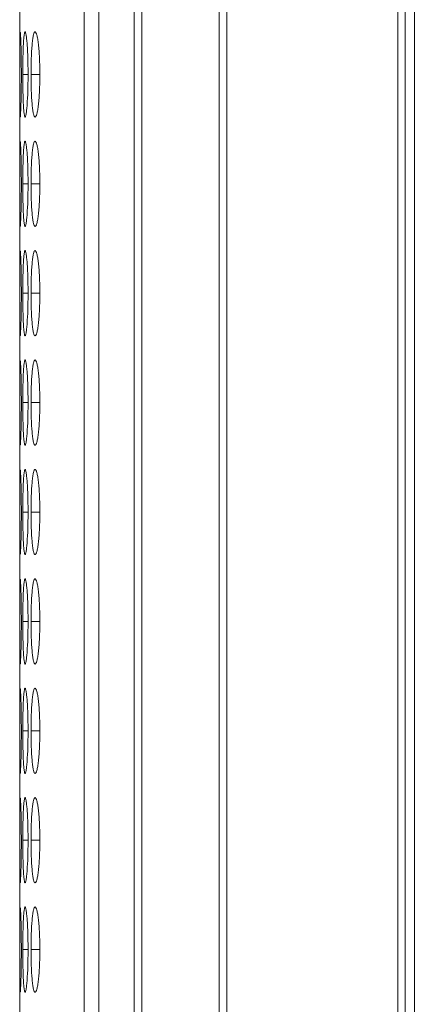
# Model space of a CAD drawing. Units: millimetres. Extents: x 482 to 21998, y 152 to 12871.
# Drawn here: x 7371 to 7385, y 1497 to 1532 of the extents above; entities that cross this region are included whole.
import ezdxf

# ---------------------------------------------------------------- set-up
doc = ezdxf.new("R2010")
doc.units = ezdxf.units.MM
doc.layers.add('Flowair', color=1, linetype='Continuous')

# ---------------------------------------------------------------- blocks, each defined once
blk = doc.blocks.new('elisc200')
at = {"layer": 'Flowair', "linetype": 'Continuous', "lineweight": 15}
for p, q in [((-840.344, -8006.834), (1157.656, -8006.834)), ((493.156, -8007.489), (149.156, -8007.489)), ((149.156, -8008.003), (493.156, -8008.003)), ((493.156, -8020.049), (149.156, -8020.049)), ((149.156, -8020.592), (493.156, -8020.592)), ((493.156, -8026.046), (149.156, -8026.046)), ((149.156, -8026.584), (493.156, -8026.584)), ((149.156, -8029.064), (493.156, -8029.064)), ((149.156, -8030.091), (493.156, -8030.091)), ((240.307, -8033.22), (240.307, -8033.845)), ((248.007, -8033.22), (248.007, -8033.845)), ((255.707, -8033.22), (255.707, -8033.845)), ((263.407, -8033.22), (263.407, -8033.845)), ((271.107, -8033.22), (271.107, -8033.845)), ((278.807, -8033.22), (278.807, -8033.845)), ((286.507, -8033.22), (286.507, -8033.845)), ((294.207, -8033.22), (294.207, -8033.845)), ((301.907, -8033.22), (301.907, -8033.845)), ((240.307, -8034.053), (240.307, -8034.424)), ((248.007, -8034.053), (248.007, -8034.424)), ((255.707, -8034.053), (255.707, -8034.424)), ((263.407, -8034.053), (263.407, -8034.424)), ((271.107, -8034.053), (271.107, -8034.424)), ((278.807, -8034.053), (278.807, -8034.424)), ((286.507, -8034.053), (286.507, -8034.424)), ((294.207, -8034.053), (294.207, -8034.424)), ((301.907, -8034.053), (301.907, -8034.424)), ((166.622, -8034.643), (475.686, -8034.643))]:
    blk.add_line(p, q, dxfattribs=at)
for points, knots in [([(240.306, -8033.22), (240.108, -8033.221), (239.912, -8033.223), (239.528, -8033.231), (239.337, -8033.238), (238.972, -8033.256), (238.801, -8033.267), (238.477, -8033.292), (238.323, -8033.307), (238.047, -8033.339), (237.925, -8033.357), (237.708, -8033.394), (237.615, -8033.413), (237.392, -8033.473), (237.31, -8033.515), (237.304, -8033.576), (237.322, -8033.596), (237.395, -8033.635), (237.45, -8033.654), (237.601, -8033.69), (237.697, -8033.707), (237.919, -8033.738), (238.044, -8033.752), (238.325, -8033.778), (238.477, -8033.79), (238.8, -8033.81), (238.973, -8033.819), (239.338, -8033.833), (239.525, -8033.838), (239.91, -8033.844), (240.108, -8033.845), (240.307, -8033.845)], [0, 0, 0, 0, 0.0625, 0.0625, 0.125, 0.125, 0.1875, 0.1875, 0.25, 0.25, 0.3125, 0.3125, 0.375, 0.375, 0.5, 0.5, 0.5625, 0.5625, 0.625, 0.625, 0.6875, 0.6875, 0.75, 0.75, 0.8125, 0.8125, 0.875, 0.875, 0.9375, 0.9375, 1, 1, 1, 1]), ([(240.307, -8033.845), (240.505, -8033.845), (240.701, -8033.844), (241.086, -8033.837), (241.277, -8033.832), (241.641, -8033.819), (241.813, -8033.81), (242.136, -8033.79), (242.289, -8033.778), (242.568, -8033.752), (242.694, -8033.738), (242.918, -8033.707), (243.012, -8033.69), (243.235, -8033.637), (243.306, -8033.596), (243.306, -8033.535), (243.289, -8033.514), (243.219, -8033.473), (243.165, -8033.453), (243.014, -8033.413), (242.917, -8033.394), (242.696, -8033.357), (242.571, -8033.34), (242.152, -8033.291), (241.825, -8033.265), (241.277, -8033.238), (241.089, -8033.232), (240.703, -8033.223), (240.505, -8033.221), (240.306, -8033.22)], [0, 0, 0, 0, 0.0625, 0.0625, 0.125, 0.125, 0.1875, 0.1875, 0.25, 0.25, 0.3125, 0.3125, 0.375, 0.375, 0.5, 0.5, 0.5625, 0.5625, 0.625, 0.625, 0.6875, 0.6875, 0.75, 0.75, 0.875, 0.875, 0.9375, 0.9375, 1, 1, 1, 1]), ([(248.006, -8033.22), (247.808, -8033.221), (247.612, -8033.223), (247.228, -8033.231), (247.037, -8033.238), (246.672, -8033.256), (246.501, -8033.267), (246.177, -8033.292), (246.023, -8033.307), (245.747, -8033.339), (245.625, -8033.357), (245.408, -8033.394), (245.315, -8033.413), (245.092, -8033.473), (245.01, -8033.515), (245.004, -8033.576), (245.022, -8033.596), (245.095, -8033.635), (245.15, -8033.654), (245.301, -8033.69), (245.397, -8033.707), (245.619, -8033.738), (245.744, -8033.752), (246.025, -8033.778), (246.177, -8033.79), (246.5, -8033.81), (246.673, -8033.819), (247.038, -8033.833), (247.225, -8033.838), (247.61, -8033.844), (247.808, -8033.845), (248.007, -8033.845)], [0, 0, 0, 0, 0.0625, 0.0625, 0.125, 0.125, 0.1875, 0.1875, 0.25, 0.25, 0.3125, 0.3125, 0.375, 0.375, 0.5, 0.5, 0.5625, 0.5625, 0.625, 0.625, 0.6875, 0.6875, 0.75, 0.75, 0.8125, 0.8125, 0.875, 0.875, 0.9375, 0.9375, 1, 1, 1, 1]), ([(248.007, -8033.845), (248.205, -8033.845), (248.401, -8033.844), (248.786, -8033.837), (248.977, -8033.832), (249.341, -8033.819), (249.513, -8033.81), (249.836, -8033.79), (249.989, -8033.778), (250.268, -8033.752), (250.394, -8033.738), (250.618, -8033.707), (250.712, -8033.69), (250.935, -8033.637), (251.006, -8033.596), (251.006, -8033.535), (250.989, -8033.514), (250.919, -8033.473), (250.865, -8033.453), (250.714, -8033.413), (250.617, -8033.394), (250.396, -8033.357), (250.271, -8033.34), (249.852, -8033.291), (249.525, -8033.265), (248.977, -8033.238), (248.789, -8033.232), (248.403, -8033.223), (248.205, -8033.221), (248.006, -8033.22)], [0, 0, 0, 0, 0.0625, 0.0625, 0.125, 0.125, 0.1875, 0.1875, 0.25, 0.25, 0.3125, 0.3125, 0.375, 0.375, 0.5, 0.5, 0.5625, 0.5625, 0.625, 0.625, 0.6875, 0.6875, 0.75, 0.75, 0.875, 0.875, 0.9375, 0.9375, 1, 1, 1, 1]), ([(255.706, -8033.22), (255.508, -8033.221), (255.312, -8033.223), (254.928, -8033.231), (254.737, -8033.238), (254.372, -8033.256), (254.201, -8033.267), (253.877, -8033.292), (253.723, -8033.307), (253.447, -8033.339), (253.325, -8033.357), (253.108, -8033.394), (253.015, -8033.413), (252.792, -8033.473), (252.71, -8033.515), (252.704, -8033.576), (252.722, -8033.596), (252.795, -8033.635), (252.85, -8033.654), (253.001, -8033.69), (253.097, -8033.707), (253.319, -8033.738), (253.444, -8033.752), (253.725, -8033.778), (253.877, -8033.79), (254.2, -8033.81), (254.373, -8033.819), (254.738, -8033.833), (254.925, -8033.838), (255.31, -8033.844), (255.508, -8033.845), (255.707, -8033.845)], [0, 0, 0, 0, 0.0625, 0.0625, 0.125, 0.125, 0.1875, 0.1875, 0.25, 0.25, 0.3125, 0.3125, 0.375, 0.375, 0.5, 0.5, 0.5625, 0.5625, 0.625, 0.625, 0.6875, 0.6875, 0.75, 0.75, 0.8125, 0.8125, 0.875, 0.875, 0.9375, 0.9375, 1, 1, 1, 1]), ([(255.707, -8033.845), (255.905, -8033.845), (256.101, -8033.844), (256.486, -8033.837), (256.677, -8033.832), (257.041, -8033.819), (257.213, -8033.81), (257.536, -8033.79), (257.689, -8033.778), (257.968, -8033.752), (258.094, -8033.738), (258.318, -8033.707), (258.412, -8033.69), (258.635, -8033.637), (258.706, -8033.596), (258.706, -8033.535), (258.689, -8033.514), (258.619, -8033.473), (258.565, -8033.453), (258.414, -8033.413), (258.317, -8033.394), (258.096, -8033.357), (257.971, -8033.34), (257.552, -8033.291), (257.225, -8033.265), (256.677, -8033.238), (256.489, -8033.232), (256.103, -8033.223), (255.905, -8033.221), (255.706, -8033.22)], [0, 0, 0, 0, 0.0625, 0.0625, 0.125, 0.125, 0.1875, 0.1875, 0.25, 0.25, 0.3125, 0.3125, 0.375, 0.375, 0.5, 0.5, 0.5625, 0.5625, 0.625, 0.625, 0.6875, 0.6875, 0.75, 0.75, 0.875, 0.875, 0.9375, 0.9375, 1, 1, 1, 1]), ([(263.406, -8033.22), (263.208, -8033.221), (263.012, -8033.223), (262.628, -8033.231), (262.437, -8033.238), (262.072, -8033.256), (261.901, -8033.267), (261.577, -8033.292), (261.423, -8033.307), (261.147, -8033.339), (261.025, -8033.357), (260.808, -8033.394), (260.715, -8033.413), (260.492, -8033.473), (260.41, -8033.515), (260.404, -8033.576), (260.422, -8033.596), (260.495, -8033.635), (260.55, -8033.654), (260.701, -8033.69), (260.797, -8033.707), (261.019, -8033.738), (261.144, -8033.752), (261.425, -8033.778), (261.577, -8033.79), (261.9, -8033.81), (262.073, -8033.819), (262.438, -8033.833), (262.625, -8033.838), (263.01, -8033.844), (263.208, -8033.845), (263.407, -8033.845)], [0, 0, 0, 0, 0.0625, 0.0625, 0.125, 0.125, 0.1875, 0.1875, 0.25, 0.25, 0.3125, 0.3125, 0.375, 0.375, 0.5, 0.5, 0.5625, 0.5625, 0.625, 0.625, 0.6875, 0.6875, 0.75, 0.75, 0.8125, 0.8125, 0.875, 0.875, 0.9375, 0.9375, 1, 1, 1, 1]), ([(263.407, -8033.845), (263.605, -8033.845), (263.801, -8033.844), (264.186, -8033.837), (264.377, -8033.832), (264.741, -8033.819), (264.913, -8033.81), (265.236, -8033.79), (265.389, -8033.778), (265.668, -8033.752), (265.794, -8033.738), (266.018, -8033.707), (266.112, -8033.69), (266.335, -8033.637), (266.406, -8033.596), (266.406, -8033.535), (266.389, -8033.514), (266.319, -8033.473), (266.265, -8033.453), (266.114, -8033.413), (266.017, -8033.394), (265.796, -8033.357), (265.671, -8033.34), (265.252, -8033.291), (264.925, -8033.265), (264.377, -8033.238), (264.189, -8033.232), (263.803, -8033.223), (263.605, -8033.221), (263.406, -8033.22)], [0, 0, 0, 0, 0.0625, 0.0625, 0.125, 0.125, 0.1875, 0.1875, 0.25, 0.25, 0.3125, 0.3125, 0.375, 0.375, 0.5, 0.5, 0.5625, 0.5625, 0.625, 0.625, 0.6875, 0.6875, 0.75, 0.75, 0.875, 0.875, 0.9375, 0.9375, 1, 1, 1, 1]), ([(271.106, -8033.22), (270.908, -8033.221), (270.712, -8033.223), (270.328, -8033.231), (270.137, -8033.238), (269.772, -8033.256), (269.601, -8033.267), (269.277, -8033.292), (269.123, -8033.307), (268.847, -8033.339), (268.725, -8033.357), (268.508, -8033.394), (268.415, -8033.413), (268.192, -8033.473), (268.11, -8033.515), (268.104, -8033.576), (268.122, -8033.596), (268.195, -8033.635), (268.25, -8033.654), (268.401, -8033.69), (268.497, -8033.707), (268.719, -8033.738), (268.844, -8033.752), (269.125, -8033.778), (269.277, -8033.79), (269.6, -8033.81), (269.773, -8033.819), (270.138, -8033.833), (270.325, -8033.838), (270.71, -8033.844), (270.908, -8033.845), (271.107, -8033.845)], [0, 0, 0, 0, 0.0625, 0.0625, 0.125, 0.125, 0.1875, 0.1875, 0.25, 0.25, 0.3125, 0.3125, 0.375, 0.375, 0.5, 0.5, 0.5625, 0.5625, 0.625, 0.625, 0.6875, 0.6875, 0.75, 0.75, 0.8125, 0.8125, 0.875, 0.875, 0.9375, 0.9375, 1, 1, 1, 1]), ([(271.107, -8033.845), (271.305, -8033.845), (271.501, -8033.844), (271.886, -8033.837), (272.077, -8033.832), (272.441, -8033.819), (272.613, -8033.81), (272.936, -8033.79), (273.089, -8033.778), (273.368, -8033.752), (273.494, -8033.738), (273.718, -8033.707), (273.812, -8033.69), (274.035, -8033.637), (274.106, -8033.596), (274.106, -8033.535), (274.089, -8033.514), (274.019, -8033.473), (273.965, -8033.453), (273.814, -8033.413), (273.717, -8033.394), (273.496, -8033.357), (273.371, -8033.34), (272.952, -8033.291), (272.625, -8033.265), (272.077, -8033.238), (271.889, -8033.232), (271.503, -8033.223), (271.305, -8033.221), (271.106, -8033.22)], [0, 0, 0, 0, 0.0625, 0.0625, 0.125, 0.125, 0.1875, 0.1875, 0.25, 0.25, 0.3125, 0.3125, 0.375, 0.375, 0.5, 0.5, 0.5625, 0.5625, 0.625, 0.625, 0.6875, 0.6875, 0.75, 0.75, 0.875, 0.875, 0.9375, 0.9375, 1, 1, 1, 1]), ([(278.806, -8033.22), (278.608, -8033.221), (278.412, -8033.223), (278.028, -8033.231), (277.837, -8033.238), (277.472, -8033.256), (277.301, -8033.267), (276.977, -8033.292), (276.823, -8033.307), (276.547, -8033.339), (276.425, -8033.357), (276.208, -8033.394), (276.115, -8033.413), (275.892, -8033.473), (275.81, -8033.515), (275.804, -8033.576), (275.822, -8033.596), (275.895, -8033.635), (275.95, -8033.654), (276.101, -8033.69), (276.197, -8033.707), (276.419, -8033.738), (276.544, -8033.752), (276.825, -8033.778), (276.977, -8033.79), (277.3, -8033.81), (277.473, -8033.819), (277.838, -8033.833), (278.025, -8033.838), (278.41, -8033.844), (278.608, -8033.845), (278.807, -8033.845)], [0, 0, 0, 0, 0.0625, 0.0625, 0.125, 0.125, 0.1875, 0.1875, 0.25, 0.25, 0.3125, 0.3125, 0.375, 0.375, 0.5, 0.5, 0.5625, 0.5625, 0.625, 0.625, 0.6875, 0.6875, 0.75, 0.75, 0.8125, 0.8125, 0.875, 0.875, 0.9375, 0.9375, 1, 1, 1, 1]), ([(278.807, -8033.845), (279.005, -8033.845), (279.201, -8033.844), (279.586, -8033.837), (279.777, -8033.832), (280.141, -8033.819), (280.313, -8033.81), (280.636, -8033.79), (280.789, -8033.778), (281.068, -8033.752), (281.194, -8033.738), (281.418, -8033.707), (281.512, -8033.69), (281.735, -8033.637), (281.806, -8033.596), (281.806, -8033.535), (281.789, -8033.514), (281.719, -8033.473), (281.665, -8033.453), (281.514, -8033.413), (281.417, -8033.394), (281.196, -8033.357), (281.071, -8033.34), (280.652, -8033.291), (280.325, -8033.265), (279.777, -8033.238), (279.589, -8033.232), (279.203, -8033.223), (279.005, -8033.221), (278.806, -8033.22)], [0, 0, 0, 0, 0.0625, 0.0625, 0.125, 0.125, 0.1875, 0.1875, 0.25, 0.25, 0.3125, 0.3125, 0.375, 0.375, 0.5, 0.5, 0.5625, 0.5625, 0.625, 0.625, 0.6875, 0.6875, 0.75, 0.75, 0.875, 0.875, 0.9375, 0.9375, 1, 1, 1, 1]), ([(286.506, -8033.22), (286.308, -8033.221), (286.112, -8033.223), (285.728, -8033.231), (285.537, -8033.238), (285.172, -8033.256), (285.001, -8033.267), (284.677, -8033.292), (284.523, -8033.307), (284.247, -8033.339), (284.125, -8033.357), (283.908, -8033.394), (283.815, -8033.413), (283.592, -8033.473), (283.51, -8033.515), (283.504, -8033.576), (283.522, -8033.596), (283.595, -8033.635), (283.65, -8033.654), (283.801, -8033.69), (283.897, -8033.707), (284.119, -8033.738), (284.244, -8033.752), (284.525, -8033.778), (284.677, -8033.79), (285, -8033.81), (285.173, -8033.819), (285.538, -8033.833), (285.725, -8033.838), (286.11, -8033.844), (286.308, -8033.845), (286.507, -8033.845)], [0, 0, 0, 0, 0.0625, 0.0625, 0.125, 0.125, 0.1875, 0.1875, 0.25, 0.25, 0.3125, 0.3125, 0.375, 0.375, 0.5, 0.5, 0.5625, 0.5625, 0.625, 0.625, 0.6875, 0.6875, 0.75, 0.75, 0.8125, 0.8125, 0.875, 0.875, 0.9375, 0.9375, 1, 1, 1, 1]), ([(286.507, -8033.845), (286.705, -8033.845), (286.901, -8033.844), (287.286, -8033.837), (287.477, -8033.832), (287.841, -8033.819), (288.013, -8033.81), (288.336, -8033.79), (288.489, -8033.778), (288.768, -8033.752), (288.894, -8033.738), (289.118, -8033.707), (289.212, -8033.69), (289.435, -8033.637), (289.506, -8033.596), (289.506, -8033.535), (289.489, -8033.514), (289.419, -8033.473), (289.365, -8033.453), (289.214, -8033.413), (289.117, -8033.394), (288.896, -8033.357), (288.771, -8033.34), (288.352, -8033.291), (288.025, -8033.265), (287.477, -8033.238), (287.289, -8033.232), (286.903, -8033.223), (286.705, -8033.221), (286.506, -8033.22)], [0, 0, 0, 0, 0.0625, 0.0625, 0.125, 0.125, 0.1875, 0.1875, 0.25, 0.25, 0.3125, 0.3125, 0.375, 0.375, 0.5, 0.5, 0.5625, 0.5625, 0.625, 0.625, 0.6875, 0.6875, 0.75, 0.75, 0.875, 0.875, 0.9375, 0.9375, 1, 1, 1, 1]), ([(294.206, -8033.22), (294.008, -8033.221), (293.812, -8033.223), (293.428, -8033.231), (293.237, -8033.238), (292.872, -8033.256), (292.701, -8033.267), (292.377, -8033.292), (292.223, -8033.307), (291.947, -8033.339), (291.825, -8033.357), (291.608, -8033.394), (291.515, -8033.413), (291.292, -8033.473), (291.21, -8033.515), (291.204, -8033.576), (291.222, -8033.596), (291.295, -8033.635), (291.35, -8033.654), (291.501, -8033.69), (291.597, -8033.707), (291.819, -8033.738), (291.944, -8033.752), (292.225, -8033.778), (292.377, -8033.79), (292.7, -8033.81), (292.873, -8033.819), (293.238, -8033.833), (293.425, -8033.838), (293.81, -8033.844), (294.008, -8033.845), (294.207, -8033.845)], [0, 0, 0, 0, 0.0625, 0.0625, 0.125, 0.125, 0.1875, 0.1875, 0.25, 0.25, 0.3125, 0.3125, 0.375, 0.375, 0.5, 0.5, 0.5625, 0.5625, 0.625, 0.625, 0.6875, 0.6875, 0.75, 0.75, 0.8125, 0.8125, 0.875, 0.875, 0.9375, 0.9375, 1, 1, 1, 1]), ([(294.207, -8033.845), (294.405, -8033.845), (294.601, -8033.844), (294.986, -8033.837), (295.177, -8033.832), (295.541, -8033.819), (295.713, -8033.81), (296.036, -8033.79), (296.189, -8033.778), (296.468, -8033.752), (296.594, -8033.738), (296.818, -8033.707), (296.912, -8033.69), (297.135, -8033.637), (297.206, -8033.596), (297.206, -8033.535), (297.189, -8033.514), (297.119, -8033.473), (297.065, -8033.453), (296.914, -8033.413), (296.817, -8033.394), (296.596, -8033.357), (296.471, -8033.34), (296.052, -8033.291), (295.725, -8033.265), (295.177, -8033.238), (294.989, -8033.232), (294.603, -8033.223), (294.405, -8033.221), (294.206, -8033.22)], [0, 0, 0, 0, 0.0625, 0.0625, 0.125, 0.125, 0.1875, 0.1875, 0.25, 0.25, 0.3125, 0.3125, 0.375, 0.375, 0.5, 0.5, 0.5625, 0.5625, 0.625, 0.625, 0.6875, 0.6875, 0.75, 0.75, 0.875, 0.875, 0.9375, 0.9375, 1, 1, 1, 1]), ([(301.906, -8033.22), (301.708, -8033.221), (301.512, -8033.223), (301.128, -8033.231), (300.937, -8033.238), (300.572, -8033.256), (300.401, -8033.267), (300.077, -8033.292), (299.923, -8033.307), (299.647, -8033.339), (299.525, -8033.357), (299.308, -8033.394), (299.215, -8033.413), (298.992, -8033.473), (298.91, -8033.515), (298.904, -8033.576), (298.922, -8033.596), (298.995, -8033.635), (299.05, -8033.654), (299.201, -8033.69), (299.297, -8033.707), (299.519, -8033.738), (299.644, -8033.752), (299.925, -8033.778), (300.077, -8033.79), (300.4, -8033.81), (300.573, -8033.819), (300.938, -8033.833), (301.125, -8033.838), (301.51, -8033.844), (301.708, -8033.845), (301.907, -8033.845)], [0, 0, 0, 0, 0.0625, 0.0625, 0.125, 0.125, 0.1875, 0.1875, 0.25, 0.25, 0.3125, 0.3125, 0.375, 0.375, 0.5, 0.5, 0.5625, 0.5625, 0.625, 0.625, 0.6875, 0.6875, 0.75, 0.75, 0.8125, 0.8125, 0.875, 0.875, 0.9375, 0.9375, 1, 1, 1, 1]), ([(301.907, -8033.845), (302.105, -8033.845), (302.301, -8033.844), (302.686, -8033.837), (302.877, -8033.832), (303.241, -8033.819), (303.413, -8033.81), (303.736, -8033.79), (303.889, -8033.778), (304.168, -8033.752), (304.294, -8033.738), (304.518, -8033.707), (304.612, -8033.69), (304.835, -8033.637), (304.906, -8033.596), (304.906, -8033.535), (304.889, -8033.514), (304.819, -8033.473), (304.765, -8033.453), (304.614, -8033.413), (304.517, -8033.394), (304.296, -8033.357), (304.171, -8033.34), (303.752, -8033.291), (303.425, -8033.265), (302.877, -8033.238), (302.689, -8033.232), (302.303, -8033.223), (302.105, -8033.221), (301.906, -8033.22)], [0, 0, 0, 0, 0.0625, 0.0625, 0.125, 0.125, 0.1875, 0.1875, 0.25, 0.25, 0.3125, 0.3125, 0.375, 0.375, 0.5, 0.5, 0.5625, 0.5625, 0.625, 0.625, 0.6875, 0.6875, 0.75, 0.75, 0.875, 0.875, 0.9375, 0.9375, 1, 1, 1, 1]), ([(240.306, -8034.053), (240.108, -8034.053), (239.912, -8034.054), (239.528, -8034.06), (239.337, -8034.064), (238.972, -8034.075), (238.801, -8034.083), (238.477, -8034.099), (238.323, -8034.108), (238.047, -8034.129), (237.925, -8034.139), (237.708, -8034.163), (237.615, -8034.175), (237.392, -8034.211), (237.31, -8034.237), (237.304, -8034.273), (237.322, -8034.285), (237.395, -8034.308), (237.45, -8034.318), (237.601, -8034.339), (237.697, -8034.348), (237.919, -8034.366), (238.044, -8034.374), (238.325, -8034.388), (238.477, -8034.394), (238.8, -8034.405), (238.973, -8034.41), (239.338, -8034.417), (239.525, -8034.42), (239.91, -8034.423), (240.108, -8034.424), (240.307, -8034.424)], [0, 0, 0, 0, 0.0625, 0.0625, 0.125, 0.125, 0.1875, 0.1875, 0.25, 0.25, 0.3125, 0.3125, 0.375, 0.375, 0.5, 0.5, 0.5625, 0.5625, 0.625, 0.625, 0.6875, 0.6875, 0.75, 0.75, 0.8125, 0.8125, 0.875, 0.875, 0.9375, 0.9375, 1, 1, 1, 1]), ([(237.331, -8034.613), (237.378, -8034.62), (237.488, -8034.625), (237.75, -8034.63), (237.851, -8034.632), (238.077, -8034.635), (238.203, -8034.636), (238.473, -8034.638), (238.617, -8034.638), (238.922, -8034.64), (239.085, -8034.64), (239.421, -8034.641), (239.593, -8034.641), (239.945, -8034.641), (240.126, -8034.641), (240.307, -8034.641)], [0, 0, 0, 0, 0.25, 0.25, 0.375, 0.375, 0.5, 0.5, 0.625, 0.625, 0.75, 0.75, 0.875, 0.875, 1, 1, 1, 1]), ([(240.306, -8034.525), (239.953, -8034.526), (239.256, -8034.529), (238.358, -8034.547), (237.708, -8034.569), (237.339, -8034.591), (237.346, -8034.602), (237.349, -8034.606)], [0, 0, 0, 0, 0.22239, 0.439325, 0.646326, 0.860161, 1, 1, 1, 1]), ([(240.307, -8034.424), (240.505, -8034.424), (240.701, -8034.423), (241.086, -8034.42), (241.277, -8034.417), (241.641, -8034.41), (241.813, -8034.405), (242.136, -8034.394), (242.289, -8034.388), (242.568, -8034.374), (242.694, -8034.366), (242.918, -8034.348), (243.012, -8034.339), (243.235, -8034.308), (243.306, -8034.285), (243.306, -8034.249), (243.289, -8034.236), (243.219, -8034.211), (243.165, -8034.199), (243.014, -8034.175), (242.917, -8034.163), (242.696, -8034.14), (242.571, -8034.129), (242.152, -8034.098), (241.825, -8034.082), (241.277, -8034.064), (241.089, -8034.06), (240.703, -8034.054), (240.505, -8034.053), (240.306, -8034.053)], [0, 0, 0, 0, 0.0625, 0.0625, 0.125, 0.125, 0.1875, 0.1875, 0.25, 0.25, 0.3125, 0.3125, 0.375, 0.375, 0.5, 0.5, 0.5625, 0.5625, 0.625, 0.625, 0.6875, 0.6875, 0.75, 0.75, 0.875, 0.875, 0.9375, 0.9375, 1, 1, 1, 1]), ([(243.274, -8034.605), (243.283, -8034.603), (243.318, -8034.594), (243.034, -8034.575), (242.408, -8034.551), (241.562, -8034.532), (240.8, -8034.526), (240.386, -8034.525), (240.306, -8034.525)], [0, 0, 0, 0, 0.075058, 0.308074, 0.510045, 0.735351, 0.949036, 1, 1, 1, 1]), ([(240.307, -8034.641), (240.654, -8034.641), (240.992, -8034.641), (241.648, -8034.64), (241.942, -8034.639), (242.342, -8034.636), (242.465, -8034.635), (242.692, -8034.633), (242.795, -8034.631), (243.067, -8034.626), (243.187, -8034.622), (243.251, -8034.616)], [0, 0, 0, 0, 0.25, 0.25, 0.5, 0.5, 0.625, 0.625, 0.75, 0.75, 1, 1, 1, 1]), ([(248.006, -8034.053), (247.808, -8034.053), (247.612, -8034.054), (247.228, -8034.06), (247.037, -8034.064), (246.672, -8034.075), (246.501, -8034.083), (246.177, -8034.099), (246.023, -8034.108), (245.747, -8034.129), (245.625, -8034.139), (245.408, -8034.163), (245.315, -8034.175), (245.092, -8034.211), (245.01, -8034.237), (245.004, -8034.273), (245.022, -8034.285), (245.095, -8034.308), (245.15, -8034.318), (245.301, -8034.339), (245.397, -8034.348), (245.619, -8034.366), (245.744, -8034.374), (246.025, -8034.388), (246.177, -8034.394), (246.5, -8034.405), (246.673, -8034.41), (247.038, -8034.417), (247.225, -8034.42), (247.61, -8034.423), (247.808, -8034.424), (248.007, -8034.424)], [0, 0, 0, 0, 0.0625, 0.0625, 0.125, 0.125, 0.1875, 0.1875, 0.25, 0.25, 0.3125, 0.3125, 0.375, 0.375, 0.5, 0.5, 0.5625, 0.5625, 0.625, 0.625, 0.6875, 0.6875, 0.75, 0.75, 0.8125, 0.8125, 0.875, 0.875, 0.9375, 0.9375, 1, 1, 1, 1]), ([(245.031, -8034.613), (245.078, -8034.62), (245.188, -8034.625), (245.45, -8034.63), (245.551, -8034.632), (245.777, -8034.635), (245.903, -8034.636), (246.173, -8034.638), (246.317, -8034.638), (246.622, -8034.64), (246.785, -8034.64), (247.121, -8034.641), (247.293, -8034.641), (247.645, -8034.641), (247.826, -8034.641), (248.007, -8034.641)], [0, 0, 0, 0, 0.25, 0.25, 0.375, 0.375, 0.5, 0.5, 0.625, 0.625, 0.75, 0.75, 0.875, 0.875, 1, 1, 1, 1]), ([(248.006, -8034.525), (247.653, -8034.526), (246.956, -8034.529), (246.058, -8034.547), (245.408, -8034.569), (245.039, -8034.591), (245.046, -8034.602), (245.049, -8034.606)], [0, 0, 0, 0, 0.222392, 0.439326, 0.646326, 0.860162, 1, 1, 1, 1]), ([(248.007, -8034.424), (248.205, -8034.424), (248.401, -8034.423), (248.786, -8034.42), (248.977, -8034.417), (249.341, -8034.41), (249.513, -8034.405), (249.836, -8034.394), (249.989, -8034.388), (250.268, -8034.374), (250.394, -8034.366), (250.618, -8034.348), (250.712, -8034.339), (250.935, -8034.308), (251.006, -8034.285), (251.006, -8034.249), (250.989, -8034.236), (250.919, -8034.211), (250.865, -8034.199), (250.714, -8034.175), (250.617, -8034.163), (250.396, -8034.14), (250.271, -8034.129), (249.852, -8034.098), (249.525, -8034.082), (248.977, -8034.064), (248.789, -8034.06), (248.403, -8034.054), (248.205, -8034.053), (248.006, -8034.053)], [0, 0, 0, 0, 0.0625, 0.0625, 0.125, 0.125, 0.1875, 0.1875, 0.25, 0.25, 0.3125, 0.3125, 0.375, 0.375, 0.5, 0.5, 0.5625, 0.5625, 0.625, 0.625, 0.6875, 0.6875, 0.75, 0.75, 0.875, 0.875, 0.9375, 0.9375, 1, 1, 1, 1]), ([(250.974, -8034.605), (250.983, -8034.603), (251.018, -8034.594), (250.734, -8034.575), (250.108, -8034.551), (249.262, -8034.532), (248.5, -8034.526), (248.086, -8034.525), (248.006, -8034.525)], [0, 0, 0, 0, 0.075058, 0.308073, 0.510045, 0.735352, 0.949036, 1, 1, 1, 1]), ([(248.007, -8034.641), (248.354, -8034.641), (248.692, -8034.641), (249.348, -8034.64), (249.642, -8034.639), (250.042, -8034.636), (250.165, -8034.635), (250.392, -8034.633), (250.495, -8034.631), (250.767, -8034.626), (250.887, -8034.622), (250.951, -8034.616)], [0, 0, 0, 0, 0.25, 0.25, 0.5, 0.5, 0.625, 0.625, 0.75, 0.75, 1, 1, 1, 1]), ([(255.706, -8034.053), (255.508, -8034.053), (255.312, -8034.054), (254.928, -8034.06), (254.737, -8034.064), (254.372, -8034.075), (254.201, -8034.083), (253.877, -8034.099), (253.723, -8034.108), (253.447, -8034.129), (253.325, -8034.139), (253.108, -8034.163), (253.015, -8034.175), (252.792, -8034.211), (252.71, -8034.237), (252.704, -8034.273), (252.722, -8034.285), (252.795, -8034.308), (252.85, -8034.318), (253.001, -8034.339), (253.097, -8034.348), (253.319, -8034.366), (253.444, -8034.374), (253.725, -8034.388), (253.877, -8034.394), (254.2, -8034.405), (254.373, -8034.41), (254.738, -8034.417), (254.925, -8034.42), (255.31, -8034.423), (255.508, -8034.424), (255.707, -8034.424)], [0, 0, 0, 0, 0.0625, 0.0625, 0.125, 0.125, 0.1875, 0.1875, 0.25, 0.25, 0.3125, 0.3125, 0.375, 0.375, 0.5, 0.5, 0.5625, 0.5625, 0.625, 0.625, 0.6875, 0.6875, 0.75, 0.75, 0.8125, 0.8125, 0.875, 0.875, 0.9375, 0.9375, 1, 1, 1, 1]), ([(252.731, -8034.613), (252.778, -8034.62), (252.888, -8034.625), (253.15, -8034.63), (253.251, -8034.632), (253.477, -8034.635), (253.603, -8034.636), (253.873, -8034.638), (254.017, -8034.638), (254.322, -8034.64), (254.485, -8034.64), (254.821, -8034.641), (254.993, -8034.641), (255.345, -8034.641), (255.526, -8034.641), (255.707, -8034.641)], [0, 0, 0, 0, 0.25, 0.25, 0.375, 0.375, 0.5, 0.5, 0.625, 0.625, 0.75, 0.75, 0.875, 0.875, 1, 1, 1, 1]), ([(255.706, -8034.525), (255.353, -8034.526), (254.656, -8034.529), (253.758, -8034.547), (253.108, -8034.569), (252.739, -8034.591), (252.746, -8034.602), (252.749, -8034.606)], [0, 0, 0, 0, 0.22239, 0.439325, 0.646326, 0.860161, 1, 1, 1, 1]), ([(255.707, -8034.424), (255.905, -8034.424), (256.101, -8034.423), (256.486, -8034.42), (256.677, -8034.417), (257.041, -8034.41), (257.213, -8034.405), (257.536, -8034.394), (257.689, -8034.388), (257.968, -8034.374), (258.094, -8034.366), (258.318, -8034.348), (258.412, -8034.339), (258.635, -8034.308), (258.706, -8034.285), (258.706, -8034.249), (258.689, -8034.236), (258.619, -8034.211), (258.565, -8034.199), (258.414, -8034.175), (258.317, -8034.163), (258.096, -8034.14), (257.971, -8034.129), (257.552, -8034.098), (257.225, -8034.082), (256.677, -8034.064), (256.489, -8034.06), (256.103, -8034.054), (255.905, -8034.053), (255.706, -8034.053)], [0, 0, 0, 0, 0.0625, 0.0625, 0.125, 0.125, 0.1875, 0.1875, 0.25, 0.25, 0.3125, 0.3125, 0.375, 0.375, 0.5, 0.5, 0.5625, 0.5625, 0.625, 0.625, 0.6875, 0.6875, 0.75, 0.75, 0.875, 0.875, 0.9375, 0.9375, 1, 1, 1, 1]), ([(258.674, -8034.605), (258.683, -8034.603), (258.718, -8034.594), (258.434, -8034.575), (257.808, -8034.551), (256.962, -8034.532), (256.2, -8034.526), (255.786, -8034.525), (255.706, -8034.525)], [0, 0, 0, 0, 0.075058, 0.308074, 0.510045, 0.735351, 0.949036, 1, 1, 1, 1]), ([(255.707, -8034.641), (256.054, -8034.641), (256.392, -8034.641), (257.048, -8034.64), (257.342, -8034.639), (257.742, -8034.636), (257.865, -8034.635), (258.092, -8034.633), (258.195, -8034.631), (258.467, -8034.626), (258.587, -8034.622), (258.651, -8034.616)], [0, 0, 0, 0, 0.25, 0.25, 0.5, 0.5, 0.625, 0.625, 0.75, 0.75, 1, 1, 1, 1]), ([(263.406, -8034.053), (263.208, -8034.053), (263.012, -8034.054), (262.628, -8034.06), (262.437, -8034.064), (262.072, -8034.075), (261.901, -8034.083), (261.577, -8034.099), (261.423, -8034.108), (261.147, -8034.129), (261.025, -8034.139), (260.808, -8034.163), (260.715, -8034.175), (260.492, -8034.211), (260.41, -8034.237), (260.404, -8034.273), (260.422, -8034.285), (260.495, -8034.308), (260.55, -8034.318), (260.701, -8034.339), (260.797, -8034.348), (261.019, -8034.366), (261.144, -8034.374), (261.425, -8034.388), (261.577, -8034.394), (261.9, -8034.405), (262.073, -8034.41), (262.438, -8034.417), (262.625, -8034.42), (263.01, -8034.423), (263.208, -8034.424), (263.407, -8034.424)], [0, 0, 0, 0, 0.0625, 0.0625, 0.125, 0.125, 0.1875, 0.1875, 0.25, 0.25, 0.3125, 0.3125, 0.375, 0.375, 0.5, 0.5, 0.5625, 0.5625, 0.625, 0.625, 0.6875, 0.6875, 0.75, 0.75, 0.8125, 0.8125, 0.875, 0.875, 0.9375, 0.9375, 1, 1, 1, 1]), ([(260.431, -8034.613), (260.478, -8034.62), (260.588, -8034.625), (260.85, -8034.63), (260.951, -8034.632), (261.177, -8034.635), (261.303, -8034.636), (261.573, -8034.638), (261.717, -8034.638), (262.022, -8034.64), (262.185, -8034.64), (262.521, -8034.641), (262.693, -8034.641), (263.045, -8034.641), (263.226, -8034.641), (263.407, -8034.641)], [0, 0, 0, 0, 0.25, 0.25, 0.375, 0.375, 0.5, 0.5, 0.625, 0.625, 0.75, 0.75, 0.875, 0.875, 1, 1, 1, 1]), ([(263.406, -8034.525), (263.053, -8034.526), (262.356, -8034.529), (261.458, -8034.547), (260.808, -8034.569), (260.439, -8034.591), (260.446, -8034.602), (260.449, -8034.606)], [0, 0, 0, 0, 0.222392, 0.439326, 0.646326, 0.860162, 1, 1, 1, 1]), ([(263.407, -8034.424), (263.605, -8034.424), (263.801, -8034.423), (264.186, -8034.42), (264.377, -8034.417), (264.741, -8034.41), (264.913, -8034.405), (265.236, -8034.394), (265.389, -8034.388), (265.668, -8034.374), (265.794, -8034.366), (266.018, -8034.348), (266.112, -8034.339), (266.335, -8034.308), (266.406, -8034.285), (266.406, -8034.249), (266.389, -8034.236), (266.319, -8034.211), (266.265, -8034.199), (266.114, -8034.175), (266.017, -8034.163), (265.796, -8034.14), (265.671, -8034.129), (265.252, -8034.098), (264.925, -8034.082), (264.377, -8034.064), (264.189, -8034.06), (263.803, -8034.054), (263.605, -8034.053), (263.406, -8034.053)], [0, 0, 0, 0, 0.0625, 0.0625, 0.125, 0.125, 0.1875, 0.1875, 0.25, 0.25, 0.3125, 0.3125, 0.375, 0.375, 0.5, 0.5, 0.5625, 0.5625, 0.625, 0.625, 0.6875, 0.6875, 0.75, 0.75, 0.875, 0.875, 0.9375, 0.9375, 1, 1, 1, 1]), ([(266.374, -8034.605), (266.383, -8034.603), (266.418, -8034.594), (266.134, -8034.575), (265.508, -8034.551), (264.662, -8034.532), (263.9, -8034.526), (263.486, -8034.525), (263.406, -8034.525)], [0, 0, 0, 0, 0.075058, 0.308073, 0.510045, 0.735352, 0.949036, 1, 1, 1, 1]), ([(263.407, -8034.641), (263.754, -8034.641), (264.092, -8034.641), (264.748, -8034.64), (265.042, -8034.639), (265.442, -8034.636), (265.565, -8034.635), (265.792, -8034.633), (265.895, -8034.631), (266.167, -8034.626), (266.287, -8034.622), (266.351, -8034.616)], [0, 0, 0, 0, 0.25, 0.25, 0.5, 0.5, 0.625, 0.625, 0.75, 0.75, 1, 1, 1, 1]), ([(271.106, -8034.053), (270.908, -8034.053), (270.712, -8034.054), (270.328, -8034.06), (270.137, -8034.064), (269.772, -8034.075), (269.601, -8034.083), (269.277, -8034.099), (269.123, -8034.108), (268.847, -8034.129), (268.725, -8034.139), (268.508, -8034.163), (268.415, -8034.175), (268.192, -8034.211), (268.11, -8034.237), (268.104, -8034.273), (268.122, -8034.285), (268.195, -8034.308), (268.25, -8034.318), (268.401, -8034.339), (268.497, -8034.348), (268.719, -8034.366), (268.844, -8034.374), (269.125, -8034.388), (269.277, -8034.394), (269.6, -8034.405), (269.773, -8034.41), (270.138, -8034.417), (270.325, -8034.42), (270.71, -8034.423), (270.908, -8034.424), (271.107, -8034.424)], [0, 0, 0, 0, 0.0625, 0.0625, 0.125, 0.125, 0.1875, 0.1875, 0.25, 0.25, 0.3125, 0.3125, 0.375, 0.375, 0.5, 0.5, 0.5625, 0.5625, 0.625, 0.625, 0.6875, 0.6875, 0.75, 0.75, 0.8125, 0.8125, 0.875, 0.875, 0.9375, 0.9375, 1, 1, 1, 1]), ([(268.131, -8034.613), (268.178, -8034.62), (268.288, -8034.625), (268.55, -8034.63), (268.651, -8034.632), (268.877, -8034.635), (269.003, -8034.636), (269.273, -8034.638), (269.417, -8034.638), (269.722, -8034.64), (269.885, -8034.64), (270.221, -8034.641), (270.393, -8034.641), (270.745, -8034.641), (270.926, -8034.641), (271.107, -8034.641)], [0, 0, 0, 0, 0.25, 0.25, 0.375, 0.375, 0.5, 0.5, 0.625, 0.625, 0.75, 0.75, 0.875, 0.875, 1, 1, 1, 1]), ([(271.106, -8034.525), (270.753, -8034.526), (270.056, -8034.529), (269.158, -8034.547), (268.508, -8034.569), (268.139, -8034.591), (268.146, -8034.602), (268.149, -8034.606)], [0, 0, 0, 0, 0.22239, 0.439325, 0.646326, 0.860161, 1, 1, 1, 1]), ([(271.107, -8034.424), (271.305, -8034.424), (271.501, -8034.423), (271.886, -8034.42), (272.077, -8034.417), (272.441, -8034.41), (272.613, -8034.405), (272.936, -8034.394), (273.089, -8034.388), (273.368, -8034.374), (273.494, -8034.366), (273.718, -8034.348), (273.812, -8034.339), (274.035, -8034.308), (274.106, -8034.285), (274.106, -8034.249), (274.089, -8034.236), (274.019, -8034.211), (273.965, -8034.199), (273.814, -8034.175), (273.717, -8034.163), (273.496, -8034.14), (273.371, -8034.129), (272.952, -8034.098), (272.625, -8034.082), (272.077, -8034.064), (271.889, -8034.06), (271.503, -8034.054), (271.305, -8034.053), (271.106, -8034.053)], [0, 0, 0, 0, 0.0625, 0.0625, 0.125, 0.125, 0.1875, 0.1875, 0.25, 0.25, 0.3125, 0.3125, 0.375, 0.375, 0.5, 0.5, 0.5625, 0.5625, 0.625, 0.625, 0.6875, 0.6875, 0.75, 0.75, 0.875, 0.875, 0.9375, 0.9375, 1, 1, 1, 1]), ([(274.074, -8034.605), (274.083, -8034.603), (274.118, -8034.594), (273.834, -8034.575), (273.208, -8034.551), (272.362, -8034.532), (271.6, -8034.526), (271.186, -8034.525), (271.106, -8034.525)], [0, 0, 0, 0, 0.075058, 0.308074, 0.510045, 0.735351, 0.949036, 1, 1, 1, 1]), ([(271.107, -8034.641), (271.454, -8034.641), (271.792, -8034.641), (272.448, -8034.64), (272.742, -8034.639), (273.142, -8034.636), (273.265, -8034.635), (273.492, -8034.633), (273.595, -8034.631), (273.867, -8034.626), (273.987, -8034.622), (274.051, -8034.616)], [0, 0, 0, 0, 0.25, 0.25, 0.5, 0.5, 0.625, 0.625, 0.75, 0.75, 1, 1, 1, 1]), ([(278.806, -8034.053), (278.608, -8034.053), (278.412, -8034.054), (278.028, -8034.06), (277.837, -8034.064), (277.472, -8034.075), (277.301, -8034.083), (276.977, -8034.099), (276.823, -8034.108), (276.547, -8034.129), (276.425, -8034.139), (276.208, -8034.163), (276.115, -8034.175), (275.892, -8034.211), (275.81, -8034.237), (275.804, -8034.273), (275.822, -8034.285), (275.895, -8034.308), (275.95, -8034.318), (276.101, -8034.339), (276.197, -8034.348), (276.419, -8034.366), (276.544, -8034.374), (276.825, -8034.388), (276.977, -8034.394), (277.3, -8034.405), (277.473, -8034.41), (277.838, -8034.417), (278.025, -8034.42), (278.41, -8034.423), (278.608, -8034.424), (278.807, -8034.424)], [0, 0, 0, 0, 0.0625, 0.0625, 0.125, 0.125, 0.1875, 0.1875, 0.25, 0.25, 0.3125, 0.3125, 0.375, 0.375, 0.5, 0.5, 0.5625, 0.5625, 0.625, 0.625, 0.6875, 0.6875, 0.75, 0.75, 0.8125, 0.8125, 0.875, 0.875, 0.9375, 0.9375, 1, 1, 1, 1]), ([(275.831, -8034.613), (275.878, -8034.62), (275.988, -8034.625), (276.25, -8034.63), (276.351, -8034.632), (276.577, -8034.635), (276.703, -8034.636), (276.973, -8034.638), (277.117, -8034.638), (277.422, -8034.64), (277.585, -8034.64), (277.921, -8034.641), (278.093, -8034.641), (278.445, -8034.641), (278.626, -8034.641), (278.807, -8034.641)], [0, 0, 0, 0, 0.25, 0.25, 0.375, 0.375, 0.5, 0.5, 0.625, 0.625, 0.75, 0.75, 0.875, 0.875, 1, 1, 1, 1]), ([(278.806, -8034.525), (278.453, -8034.526), (277.756, -8034.529), (276.858, -8034.547), (276.208, -8034.569), (275.839, -8034.591), (275.846, -8034.602), (275.849, -8034.606)], [0, 0, 0, 0, 0.222392, 0.439326, 0.646325, 0.860161, 1, 1, 1, 1]), ([(278.807, -8034.424), (279.005, -8034.424), (279.201, -8034.423), (279.586, -8034.42), (279.777, -8034.417), (280.141, -8034.41), (280.313, -8034.405), (280.636, -8034.394), (280.789, -8034.388), (281.068, -8034.374), (281.194, -8034.366), (281.418, -8034.348), (281.512, -8034.339), (281.735, -8034.308), (281.806, -8034.285), (281.806, -8034.249), (281.789, -8034.236), (281.719, -8034.211), (281.665, -8034.199), (281.514, -8034.175), (281.417, -8034.163), (281.196, -8034.14), (281.071, -8034.129), (280.652, -8034.098), (280.325, -8034.082), (279.777, -8034.064), (279.589, -8034.06), (279.203, -8034.054), (279.005, -8034.053), (278.806, -8034.053)], [0, 0, 0, 0, 0.0625, 0.0625, 0.125, 0.125, 0.1875, 0.1875, 0.25, 0.25, 0.3125, 0.3125, 0.375, 0.375, 0.5, 0.5, 0.5625, 0.5625, 0.625, 0.625, 0.6875, 0.6875, 0.75, 0.75, 0.875, 0.875, 0.9375, 0.9375, 1, 1, 1, 1]), ([(281.774, -8034.605), (281.783, -8034.603), (281.818, -8034.594), (281.534, -8034.575), (280.908, -8034.551), (280.062, -8034.532), (279.3, -8034.526), (278.886, -8034.525), (278.806, -8034.525)], [0, 0, 0, 0, 0.075058, 0.308073, 0.510045, 0.735352, 0.949036, 1, 1, 1, 1]), ([(278.807, -8034.641), (279.154, -8034.641), (279.492, -8034.641), (280.148, -8034.64), (280.442, -8034.639), (280.842, -8034.636), (280.965, -8034.635), (281.192, -8034.633), (281.295, -8034.631), (281.567, -8034.626), (281.687, -8034.622), (281.751, -8034.616)], [0, 0, 0, 0, 0.25, 0.25, 0.5, 0.5, 0.625, 0.625, 0.75, 0.75, 1, 1, 1, 1]), ([(286.506, -8034.053), (286.308, -8034.053), (286.112, -8034.054), (285.728, -8034.06), (285.537, -8034.064), (285.172, -8034.075), (285.001, -8034.083), (284.677, -8034.099), (284.523, -8034.108), (284.247, -8034.129), (284.125, -8034.139), (283.908, -8034.163), (283.815, -8034.175), (283.592, -8034.211), (283.51, -8034.237), (283.504, -8034.273), (283.522, -8034.285), (283.595, -8034.308), (283.65, -8034.318), (283.801, -8034.339), (283.897, -8034.348), (284.119, -8034.366), (284.244, -8034.374), (284.525, -8034.388), (284.677, -8034.394), (285, -8034.405), (285.173, -8034.41), (285.538, -8034.417), (285.725, -8034.42), (286.11, -8034.423), (286.308, -8034.424), (286.507, -8034.424)], [0, 0, 0, 0, 0.0625, 0.0625, 0.125, 0.125, 0.1875, 0.1875, 0.25, 0.25, 0.3125, 0.3125, 0.375, 0.375, 0.5, 0.5, 0.5625, 0.5625, 0.625, 0.625, 0.6875, 0.6875, 0.75, 0.75, 0.8125, 0.8125, 0.875, 0.875, 0.9375, 0.9375, 1, 1, 1, 1]), ([(283.531, -8034.613), (283.578, -8034.62), (283.688, -8034.625), (283.95, -8034.63), (284.051, -8034.632), (284.277, -8034.635), (284.403, -8034.636), (284.673, -8034.638), (284.817, -8034.638), (285.122, -8034.64), (285.285, -8034.64), (285.621, -8034.641), (285.793, -8034.641), (286.145, -8034.641), (286.326, -8034.641), (286.507, -8034.641)], [0, 0, 0, 0, 0.25, 0.25, 0.375, 0.375, 0.5, 0.5, 0.625, 0.625, 0.75, 0.75, 0.875, 0.875, 1, 1, 1, 1]), ([(286.506, -8034.525), (286.153, -8034.526), (285.456, -8034.529), (284.558, -8034.547), (283.908, -8034.569), (283.539, -8034.591), (283.546, -8034.602), (283.549, -8034.606)], [0, 0, 0, 0, 0.222393, 0.439327, 0.646326, 0.860162, 1, 1, 1, 1]), ([(286.507, -8034.424), (286.705, -8034.424), (286.901, -8034.423), (287.286, -8034.42), (287.477, -8034.417), (287.841, -8034.41), (288.013, -8034.405), (288.336, -8034.394), (288.489, -8034.388), (288.768, -8034.374), (288.894, -8034.366), (289.118, -8034.348), (289.212, -8034.339), (289.435, -8034.308), (289.506, -8034.285), (289.506, -8034.249), (289.489, -8034.236), (289.419, -8034.211), (289.365, -8034.199), (289.214, -8034.175), (289.117, -8034.163), (288.896, -8034.14), (288.771, -8034.129), (288.352, -8034.098), (288.025, -8034.082), (287.477, -8034.064), (287.289, -8034.06), (286.903, -8034.054), (286.705, -8034.053), (286.506, -8034.053)], [0, 0, 0, 0, 0.0625, 0.0625, 0.125, 0.125, 0.1875, 0.1875, 0.25, 0.25, 0.3125, 0.3125, 0.375, 0.375, 0.5, 0.5, 0.5625, 0.5625, 0.625, 0.625, 0.6875, 0.6875, 0.75, 0.75, 0.875, 0.875, 0.9375, 0.9375, 1, 1, 1, 1]), ([(289.474, -8034.605), (289.483, -8034.603), (289.518, -8034.594), (289.234, -8034.575), (288.608, -8034.551), (287.762, -8034.532), (287, -8034.526), (286.586, -8034.525), (286.506, -8034.525)], [0, 0, 0, 0, 0.075059, 0.308074, 0.510045, 0.735354, 0.949036, 1, 1, 1, 1]), ([(286.507, -8034.641), (286.854, -8034.641), (287.192, -8034.641), (287.848, -8034.64), (288.142, -8034.639), (288.542, -8034.636), (288.665, -8034.635), (288.892, -8034.633), (288.995, -8034.631), (289.267, -8034.626), (289.387, -8034.622), (289.451, -8034.616)], [0, 0, 0, 0, 0.25, 0.25, 0.5, 0.5, 0.625, 0.625, 0.75, 0.75, 1, 1, 1, 1]), ([(294.206, -8034.053), (294.008, -8034.053), (293.812, -8034.054), (293.428, -8034.06), (293.237, -8034.064), (292.872, -8034.075), (292.701, -8034.083), (292.377, -8034.099), (292.223, -8034.108), (291.947, -8034.129), (291.825, -8034.139), (291.608, -8034.163), (291.515, -8034.175), (291.292, -8034.211), (291.21, -8034.237), (291.204, -8034.273), (291.222, -8034.285), (291.295, -8034.308), (291.35, -8034.318), (291.501, -8034.339), (291.597, -8034.348), (291.819, -8034.366), (291.944, -8034.374), (292.225, -8034.388), (292.377, -8034.394), (292.7, -8034.405), (292.873, -8034.41), (293.238, -8034.417), (293.425, -8034.42), (293.81, -8034.423), (294.008, -8034.424), (294.207, -8034.424)], [0, 0, 0, 0, 0.0625, 0.0625, 0.125, 0.125, 0.1875, 0.1875, 0.25, 0.25, 0.3125, 0.3125, 0.375, 0.375, 0.5, 0.5, 0.5625, 0.5625, 0.625, 0.625, 0.6875, 0.6875, 0.75, 0.75, 0.8125, 0.8125, 0.875, 0.875, 0.9375, 0.9375, 1, 1, 1, 1]), ([(291.231, -8034.613), (291.278, -8034.62), (291.388, -8034.625), (291.65, -8034.63), (291.751, -8034.632), (291.977, -8034.635), (292.103, -8034.636), (292.373, -8034.638), (292.517, -8034.638), (292.822, -8034.64), (292.985, -8034.64), (293.321, -8034.641), (293.493, -8034.641), (293.845, -8034.641), (294.026, -8034.641), (294.207, -8034.641)], [0, 0, 0, 0, 0.25, 0.25, 0.375, 0.375, 0.5, 0.5, 0.625, 0.625, 0.75, 0.75, 0.875, 0.875, 1, 1, 1, 1]), ([(294.206, -8034.525), (293.853, -8034.526), (293.157, -8034.529), (292.258, -8034.547), (291.608, -8034.569), (291.239, -8034.591), (291.246, -8034.602), (291.249, -8034.606)], [0, 0, 0, 0, 0.22239, 0.439324, 0.646326, 0.860162, 1, 1, 1, 1]), ([(294.207, -8034.424), (294.405, -8034.424), (294.601, -8034.423), (294.986, -8034.42), (295.177, -8034.417), (295.541, -8034.41), (295.713, -8034.405), (296.036, -8034.394), (296.189, -8034.388), (296.468, -8034.374), (296.594, -8034.366), (296.818, -8034.348), (296.912, -8034.339), (297.135, -8034.308), (297.206, -8034.285), (297.206, -8034.249), (297.189, -8034.236), (297.119, -8034.211), (297.065, -8034.199), (296.914, -8034.175), (296.817, -8034.163), (296.596, -8034.14), (296.471, -8034.129), (296.052, -8034.098), (295.725, -8034.082), (295.177, -8034.064), (294.989, -8034.06), (294.603, -8034.054), (294.405, -8034.053), (294.206, -8034.053)], [0, 0, 0, 0, 0.0625, 0.0625, 0.125, 0.125, 0.1875, 0.1875, 0.25, 0.25, 0.3125, 0.3125, 0.375, 0.375, 0.5, 0.5, 0.5625, 0.5625, 0.625, 0.625, 0.6875, 0.6875, 0.75, 0.75, 0.875, 0.875, 0.9375, 0.9375, 1, 1, 1, 1]), ([(297.174, -8034.605), (297.183, -8034.603), (297.218, -8034.594), (296.934, -8034.575), (296.308, -8034.551), (295.462, -8034.532), (294.7, -8034.526), (294.286, -8034.525), (294.206, -8034.525)], [0, 0, 0, 0, 0.075058, 0.308073, 0.510045, 0.735351, 0.949036, 1, 1, 1, 1]), ([(294.207, -8034.641), (294.554, -8034.641), (294.892, -8034.641), (295.548, -8034.64), (295.842, -8034.639), (296.242, -8034.636), (296.365, -8034.635), (296.592, -8034.633), (296.695, -8034.631), (296.967, -8034.626), (297.087, -8034.622), (297.151, -8034.616)], [0, 0, 0, 0, 0.25, 0.25, 0.5, 0.5, 0.625, 0.625, 0.75, 0.75, 1, 1, 1, 1]), ([(301.906, -8034.053), (301.708, -8034.053), (301.512, -8034.054), (301.128, -8034.06), (300.937, -8034.064), (300.572, -8034.075), (300.401, -8034.083), (300.077, -8034.099), (299.923, -8034.108), (299.647, -8034.129), (299.525, -8034.139), (299.308, -8034.163), (299.215, -8034.175), (298.992, -8034.211), (298.91, -8034.237), (298.904, -8034.273), (298.922, -8034.285), (298.995, -8034.308), (299.05, -8034.318), (299.201, -8034.339), (299.297, -8034.348), (299.519, -8034.366), (299.644, -8034.374), (299.925, -8034.388), (300.077, -8034.394), (300.4, -8034.405), (300.573, -8034.41), (300.938, -8034.417), (301.125, -8034.42), (301.51, -8034.423), (301.708, -8034.424), (301.907, -8034.424)], [0, 0, 0, 0, 0.0625, 0.0625, 0.125, 0.125, 0.1875, 0.1875, 0.25, 0.25, 0.3125, 0.3125, 0.375, 0.375, 0.5, 0.5, 0.5625, 0.5625, 0.625, 0.625, 0.6875, 0.6875, 0.75, 0.75, 0.8125, 0.8125, 0.875, 0.875, 0.9375, 0.9375, 1, 1, 1, 1]), ([(298.931, -8034.613), (298.978, -8034.62), (299.088, -8034.625), (299.35, -8034.63), (299.451, -8034.632), (299.677, -8034.635), (299.803, -8034.636), (300.073, -8034.638), (300.217, -8034.638), (300.522, -8034.64), (300.685, -8034.64), (301.021, -8034.641), (301.193, -8034.641), (301.545, -8034.641), (301.726, -8034.641), (301.907, -8034.641)], [0, 0, 0, 0, 0.25, 0.25, 0.375, 0.375, 0.5, 0.5, 0.625, 0.625, 0.75, 0.75, 0.875, 0.875, 1, 1, 1, 1]), ([(301.906, -8034.525), (301.553, -8034.526), (300.856, -8034.529), (299.958, -8034.547), (299.308, -8034.569), (298.939, -8034.591), (298.946, -8034.602), (298.949, -8034.606)], [0, 0, 0, 0, 0.22239, 0.439325, 0.646325, 0.860162, 1, 1, 1, 1]), ([(301.907, -8034.424), (302.105, -8034.424), (302.301, -8034.423), (302.686, -8034.42), (302.877, -8034.417), (303.241, -8034.41), (303.413, -8034.405), (303.736, -8034.394), (303.889, -8034.388), (304.168, -8034.374), (304.294, -8034.366), (304.518, -8034.348), (304.612, -8034.339), (304.835, -8034.308), (304.906, -8034.285), (304.906, -8034.249), (304.889, -8034.236), (304.819, -8034.211), (304.765, -8034.199), (304.614, -8034.175), (304.517, -8034.163), (304.296, -8034.14), (304.171, -8034.129), (303.752, -8034.098), (303.425, -8034.082), (302.877, -8034.064), (302.689, -8034.06), (302.303, -8034.054), (302.105, -8034.053), (301.906, -8034.053)], [0, 0, 0, 0, 0.0625, 0.0625, 0.125, 0.125, 0.1875, 0.1875, 0.25, 0.25, 0.3125, 0.3125, 0.375, 0.375, 0.5, 0.5, 0.5625, 0.5625, 0.625, 0.625, 0.6875, 0.6875, 0.75, 0.75, 0.875, 0.875, 0.9375, 0.9375, 1, 1, 1, 1]), ([(304.874, -8034.605), (304.883, -8034.603), (304.918, -8034.594), (304.634, -8034.575), (304.008, -8034.551), (303.162, -8034.532), (302.4, -8034.526), (301.986, -8034.525), (301.906, -8034.525)], [0, 0, 0, 0, 0.075058, 0.308073, 0.510045, 0.735351, 0.949036, 1, 1, 1, 1]), ([(301.907, -8034.641), (302.254, -8034.641), (302.592, -8034.641), (303.248, -8034.64), (303.542, -8034.639), (303.942, -8034.636), (304.065, -8034.635), (304.292, -8034.633), (304.395, -8034.631), (304.667, -8034.626), (304.787, -8034.622), (304.851, -8034.616)], [0, 0, 0, 0, 0.25, 0.25, 0.5, 0.5, 0.625, 0.625, 0.75, 0.75, 1, 1, 1, 1])]:
    blk.add_open_spline(points, degree=3, knots=knots, dxfattribs=at)

msp = doc.modelspace()

# ---------------------------------------------------------------- block references
at = {"layer": 'Flowair', "xscale": 0.5, "yscale": 0.5, "zscale": 0.5, "rotation": 270}
msp.add_blockref('elisc200', (11388.749, 1650.358), dxfattribs=at)

doc.saveas('drawing.dxf')
